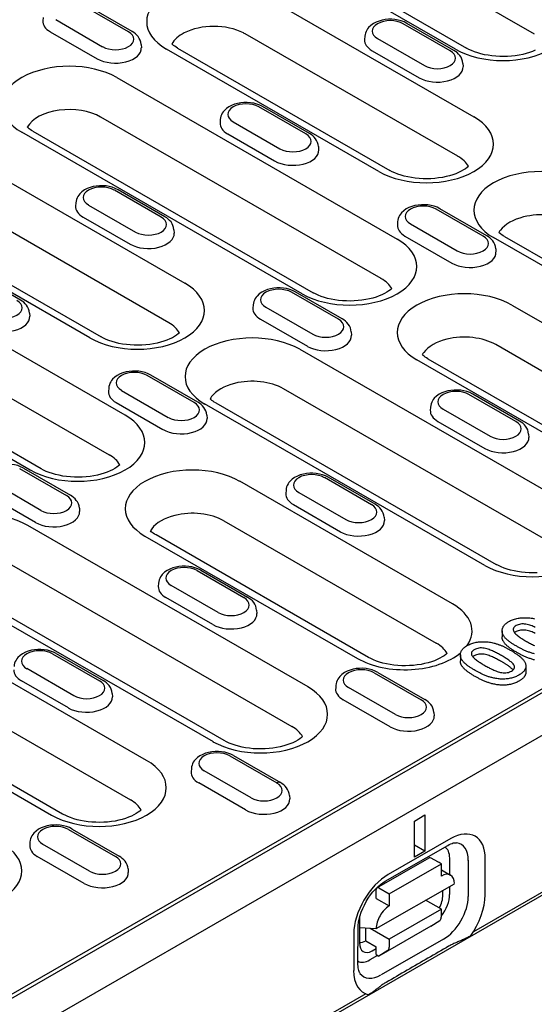
# Model space of a CAD drawing. Extents: x 63 to 1038, y 13 to 1482.
# Drawn here: x 397 to 460, y 392 to 512 of the extents above; entities that cross this region are included whole.
import ezdxf

# ---------------------------------------------------------------- set-up
doc = ezdxf.new("R2010")
doc.units = 0
doc.header["$LTSCALE"] = 5
doc.header["$MEASUREMENT"] = 0
doc.layers.add('DUENN-18', color=94, linetype='CONTINUOUS')
doc.layers.add('SICHTBAR', color=7, linetype='CONTINUOUS')

msp = doc.modelspace()

# ---------------------------------------------------------------- linework, layer by layer
at = {"layer": 'DUENN-18'}
for p, q in [((460.11, 510.52), (442.46, 520.68)), ((450.5, 508.66), (432.85, 518.83)), ((434.19, 518.96), (451.84, 508.8)), ((426.82, 515.35), (452.73, 500.43)), ((410.6, 510.79), (404.88, 514.08)), ((411.05, 510.83), (405.33, 514.13)), ((400.19, 512.55), (400.16, 512.14)), ((401.74, 512.27), (407.46, 508.97)), ((449.85, 508.48), (444.12, 511.77)), ((450.3, 508.52), (444.57, 511.82)), ((401.08, 510.79), (406.81, 507.49)), ((450.76, 495.61), (424.84, 510.54)), ((439.43, 510.24), (439.41, 509.83)), ((412.15, 509.25), (412.18, 508.84)), ((440.98, 509.96), (446.7, 506.67)), ((441.15, 493.76), (415.23, 508.68)), ((416.57, 508.81), (442.49, 493.89)), ((440.33, 508.48), (446.05, 505.19)), ((451.4, 506.94), (451.42, 506.54)), ((409.2, 505.21), (443.38, 485.52)), ((432.23, 498.33), (426.51, 501.63)), ((432.68, 498.38), (426.95, 501.67)), ((441.41, 480.71), (407.22, 500.39)), ((421.81, 500.09), (421.79, 499.69)), ((423.36, 499.82), (429.09, 496.52)), ((431.8, 478.85), (397.61, 498.54)), ((398.96, 498.67), (433.14, 478.98)), ((422.71, 498.34), (428.43, 495.04)), ((433.78, 496.8), (433.8, 496.39)), ((391.58, 495.06), (417.5, 480.14)), ((414.61, 488.19), (408.89, 491.48)), ((415.06, 488.23), (409.34, 491.53)), ((415.52, 475.32), (389.6, 490.25)), ((404.19, 489.95), (404.17, 489.54)), ((405.74, 489.67), (411.47, 486.37)), ((453.86, 485.88), (448.13, 489.17)), ((454.3, 485.92), (448.58, 489.22)), ((405.91, 473.46), (379.99, 488.39)), ((381.34, 488.52), (407.26, 473.6)), ((405.09, 488.19), (410.81, 484.9)), ((443.44, 487.64), (443.41, 487.23)), ((416.16, 486.65), (416.19, 486.24)), ((444.99, 487.36), (450.71, 484.07)), ((444.33, 485.88), (450.06, 482.59)), ((489.33, 466.01), (455.14, 485.7)), ((456.49, 485.83), (490.67, 466.14)), ((455.4, 484.34), (455.43, 483.94)), ((410.21, 464.04), (376.03, 483.73)), ((397.44, 478.08), (391.72, 481.38)), ((436.24, 475.73), (430.51, 479.03)), ((436.69, 475.78), (430.96, 479.07)), ((374.05, 478.91), (408.24, 459.22)), ((364.44, 477.05), (398.63, 457.37)), ((399.97, 457.5), (365.79, 477.19)), ((425.82, 477.49), (425.79, 477.09)), ((427.37, 477.22), (433.09, 473.92)), ((457.38, 477.46), (483.3, 462.54)), ((398.54, 476.5), (398.57, 476.1)), ((426.71, 475.74), (432.44, 472.44)), ((437.79, 474.2), (437.81, 473.79)), ((578.88, 473.74), (452.68, 401.06)), ((431.49, 472.08), (465.68, 452.39)), ((481.32, 457.72), (455.4, 472.65)), ((471.71, 455.86), (445.79, 470.79)), ((447.14, 470.92), (473.06, 456)), ((418.62, 465.59), (412.89, 468.88)), ((419.07, 465.63), (413.34, 468.93)), ((408.2, 467.35), (408.18, 466.94)), ((409.75, 467.07), (415.47, 463.78)), ((463.7, 447.58), (429.51, 467.26)), ((359.61, 371.79), (523.08, 465.93)), ((457.86, 463.28), (452.14, 466.58)), ((458.31, 463.32), (452.59, 466.62)), ((520.33, 464.82), (362.04, 373.66)), ((409.1, 465.59), (414.82, 462.3)), ((454.09, 445.72), (419.9, 465.41)), ((421.25, 465.54), (455.44, 445.85)), ((447.45, 465.04), (447.42, 464.63)), ((448.99, 464.76), (454.72, 461.47)), ((420.17, 464.05), (420.19, 463.64)), ((448.34, 463.29), (454.06, 459.99)), ((459.41, 461.74), (459.44, 461.34)), ((397.34, 457.55), (403.07, 454.25)), ((397.79, 457.59), (403.52, 454.29)), ((440.24, 453.13), (434.52, 456.43)), ((440.69, 453.18), (434.97, 456.47)), ((399.92, 452.44), (394.2, 455.74)), ((450.13, 441.06), (424.21, 455.98)), ((399.27, 450.96), (393.54, 454.26)), ((429.83, 454.89), (429.8, 454.49)), ((431.37, 454.62), (437.1, 451.32)), ((404.62, 452.71), (404.64, 452.31)), ((430.72, 453.14), (436.45, 449.84)), ((441.79, 451.6), (441.82, 451.19)), ((432.51, 430.91), (398.32, 450.6)), ((422.23, 451.17), (448.15, 436.24)), ((412.62, 449.31), (438.54, 434.38)), ((439.89, 434.51), (413.97, 449.44)), ((396.34, 445.78), (430.53, 426.09)), ((418.97, 445.09), (424.69, 441.8)), ((419.42, 445.14), (425.14, 441.84)), ((386.73, 443.92), (420.92, 424.24)), ((422.27, 424.37), (388.08, 444.06)), ((414.28, 443.56), (414.25, 443.15)), ((421.55, 439.99), (415.82, 443.28)), ((420.89, 438.51), (415.17, 441.8)), ((426.24, 440.26), (426.27, 439.86)), ((456.17, 437.74), (456.17, 437.01)), ((412.82, 421.95), (386.9, 436.88)), ((401.35, 434.95), (407.07, 431.65)), ((401.8, 434.99), (407.52, 431.7)), ((451.09, 434.81), (451.09, 434.08)), ((459.08, 433.46), (459.08, 432.73)), ((403.93, 429.84), (398.21, 433.14)), ((440.59, 432.64), (446.32, 429.34)), ((441.04, 432.68), (446.77, 429.39)), ((384.93, 432.06), (410.84, 417.14)), ((403.28, 428.36), (397.55, 431.66)), ((435.9, 431.1), (435.88, 430.7)), ((375.32, 430.21), (401.23, 415.28)), ((402.58, 415.41), (376.66, 430.34)), ((408.62, 430.12), (408.65, 429.71)), ((443.17, 427.53), (437.45, 430.83)), ((442.52, 426.05), (436.8, 429.35)), ((447.87, 427.81), (447.89, 427.4)), ((422.98, 422.49), (428.7, 419.2)), ((423.42, 422.54), (429.15, 419.24)), ((418.28, 420.96), (418.26, 420.55)), ((425.56, 417.39), (419.83, 420.68)), ((424.9, 415.91), (419.18, 419.2)), ((430.25, 417.66), (430.27, 417.26)), ((445.48, 414.56), (446.75, 415.3)), ((445.48, 410.15), (445.48, 414.56)), ((446.75, 415.3), (446.75, 410.88)), ((403.29, 413.54), (409.01, 410.24)), ((403.74, 413.58), (409.46, 410.29)), ((398.6, 412), (398.57, 411.6)), ((449.93, 412.42), (442.3, 408.04)), ((405.87, 408.43), (400.14, 411.73)), ((441.92, 407.22), (449.55, 411.59)), ((446.75, 410.88), (445.48, 411.62)), ((446.75, 410.88), (445.48, 410.15)), ((405.22, 406.95), (399.49, 410.25)), ((440.92, 406.43), (447.28, 410.07)), ((448.78, 409.32), (447.51, 410.05)), ((449.78, 410.03), (449.78, 408.02)), ((452.05, 409.77), (452.04, 405.36)), ((454.12, 405.55), (454.13, 409.97)), ((410.56, 408.71), (410.59, 408.3)), ((442.42, 405.67), (448.78, 409.32)), ((448.78, 407.85), (448.78, 409.32)), ((448.78, 408.6), (449.9, 407.96)), ((440.82, 401.45), (450.36, 406.92)), ((440.83, 405.12), (440.83, 406.22)), ((441.15, 406.4), (442.42, 405.67)), ((448.96, 405.54), (448.96, 406.12)), ((449.78, 406.58), (449.77, 405.62)), ((440.83, 405.12), (442.42, 404.2)), ((442.42, 405.67), (442.42, 404.2)), ((448.77, 403.8), (446.85, 404.9)), ((448.77, 403.8), (442.41, 400.15)), ((448.77, 402.84), (448.77, 403.8)), ((438.79, 402.63), (438.78, 399.7)), ((447.49, 401.73), (448.59, 402.44)), ((438.6, 397.08), (438.61, 401.49)), ((438.79, 401.57), (440.82, 401.45)), ((439.54, 399.96), (439.55, 401.53)), ((440.08, 401.49), (442.41, 400.15)), ((447.49, 401.73), (441.13, 398.09)), ((438.08, 400.77), (438.08, 396.35)), ((439.54, 399.96), (440.82, 399.23)), ((449.04, 400.17), (441.41, 395.79)), ((442.41, 400.15), (442.41, 399.19)), ((440.33, 398.73), (440.82, 399.01)), ((440.81, 398.27), (440.82, 399.23)), ((442.23, 398.79), (441.13, 398.09)), ((440.99, 398.17), (440.05, 397.63)), ((440.81, 398.27), (441.13, 398.09)), ((439.55, 393.5), (313.35, 320.83))]:
    msp.add_line(p, q, dxfattribs=at)
at = {"layer": 'DUENN-18', "flags": 128}
for points in [[(444.57, 511.82), (444.24, 511.99), (443.88, 512.12), (443.5, 512.22), (443.11, 512.28), (442.72, 512.31), (442.32, 512.31), (441.93, 512.27), (441.54, 512.2), (441.17, 512.1), (440.81, 511.96), (440.48, 511.79), (440.17, 511.57), (439.9, 511.31), (439.78, 511.16), (439.67, 511), (439.58, 510.83), (439.51, 510.64), (439.46, 510.44), (439.43, 510.24)], [(412.15, 509.25), (412.11, 509.51), (412.04, 509.76), (411.93, 509.99), (411.79, 510.2), (411.63, 510.39), (411.45, 510.55), (411.26, 510.7), (411.05, 510.83)], [(451.4, 506.94), (451.36, 507.2), (451.28, 507.45), (451.17, 507.68), (451.03, 507.89), (450.87, 508.08), (450.69, 508.25), (450.5, 508.39), (450.3, 508.52)], [(426.95, 501.67), (426.62, 501.84), (426.26, 501.97), (425.88, 502.07), (425.49, 502.13), (425.1, 502.16), (424.7, 502.16), (424.31, 502.13), (423.92, 502.06), (423.55, 501.95), (423.19, 501.82), (422.86, 501.64), (422.55, 501.43), (422.28, 501.17), (422.16, 501.02), (422.05, 500.85), (421.96, 500.68), (421.89, 500.49), (421.84, 500.3), (421.81, 500.09)], [(433.78, 496.8), (433.74, 497.06), (433.66, 497.31), (433.55, 497.54), (433.41, 497.75), (433.25, 497.93), (433.08, 498.1), (432.88, 498.25), (432.68, 498.38)], [(409.34, 491.53), (409, 491.7), (408.64, 491.83), (408.26, 491.92), (407.88, 491.99), (407.48, 492.02), (407.08, 492.02), (406.69, 491.98), (406.3, 491.91), (405.93, 491.81), (405.57, 491.67), (405.24, 491.5), (404.93, 491.28), (404.66, 491.02), (404.54, 490.87), (404.43, 490.71), (404.34, 490.53), (404.27, 490.35), (404.22, 490.15), (404.19, 489.95)], [(448.58, 489.22), (448.24, 489.39), (447.88, 489.52), (447.51, 489.62), (447.12, 489.68), (446.73, 489.71), (446.33, 489.71), (445.93, 489.67), (445.55, 489.6), (445.17, 489.5), (444.82, 489.36), (444.48, 489.19), (444.18, 488.97), (443.9, 488.71), (443.78, 488.56), (443.68, 488.4), (443.59, 488.23), (443.51, 488.04), (443.46, 487.84), (443.44, 487.64)], [(416.16, 486.65), (416.12, 486.91), (416.04, 487.16), (415.93, 487.39), (415.8, 487.6), (415.63, 487.79), (415.46, 487.95), (415.27, 488.1), (415.06, 488.23)], [(455.4, 484.34), (455.37, 484.6), (455.29, 484.85), (455.18, 485.08), (455.04, 485.29), (454.88, 485.48), (454.7, 485.65), (454.51, 485.79), (454.3, 485.92)], [(430.96, 479.07), (430.62, 479.24), (430.27, 479.37), (429.89, 479.47), (429.5, 479.53), (429.11, 479.57), (428.71, 479.56), (428.32, 479.53), (427.93, 479.46), (427.56, 479.35), (427.2, 479.22), (426.87, 479.04), (426.56, 478.83), (426.29, 478.57), (426.17, 478.42), (426.06, 478.25), (425.97, 478.08), (425.9, 477.89), (425.85, 477.7), (425.82, 477.49)], [(398.54, 476.5), (398.5, 476.77), (398.43, 477.01), (398.31, 477.25), (398.18, 477.45), (398.02, 477.64), (397.84, 477.81), (397.65, 477.95), (397.44, 478.08)], [(437.79, 474.2), (437.75, 474.46), (437.67, 474.71), (437.56, 474.94), (437.42, 475.15), (437.26, 475.33), (437.08, 475.5), (436.89, 475.65), (436.69, 475.78)], [(413.34, 468.93), (413.01, 469.1), (412.65, 469.23), (412.27, 469.33), (411.88, 469.39), (411.49, 469.42), (411.09, 469.42), (410.7, 469.38), (410.31, 469.31), (409.94, 469.21), (409.58, 469.07), (409.25, 468.9), (408.94, 468.68), (408.67, 468.42), (408.55, 468.27), (408.44, 468.11), (408.35, 467.93), (408.28, 467.75), (408.23, 467.55), (408.2, 467.35)], [(452.59, 466.62), (452.25, 466.79), (451.89, 466.92), (451.52, 467.02), (451.13, 467.08), (450.73, 467.11), (450.34, 467.11), (449.94, 467.07), (449.55, 467), (449.18, 466.9), (448.83, 466.76), (448.49, 466.59), (448.18, 466.37), (447.91, 466.11), (447.79, 465.96), (447.68, 465.8), (447.59, 465.63), (447.52, 465.44), (447.47, 465.24), (447.45, 465.04)], [(420.17, 464.05), (420.13, 464.31), (420.05, 464.56), (419.94, 464.79), (419.8, 465), (419.64, 465.19), (419.46, 465.35), (419.27, 465.5), (419.07, 465.63)], [(459.41, 461.74), (459.37, 462), (459.3, 462.25), (459.18, 462.48), (459.05, 462.69), (458.89, 462.88), (458.71, 463.05), (458.52, 463.19), (458.31, 463.32)], [(397.79, 457.59), (397.45, 457.76), (397.1, 457.89), (396.72, 457.99), (396.33, 458.05), (395.94, 458.08), (395.54, 458.08), (395.15, 458.04), (394.76, 457.98), (394.39, 457.87), (394.03, 457.73), (393.7, 457.56), (393.39, 457.35), (393.12, 457.08), (393, 456.94), (392.89, 456.77), (392.8, 456.6), (392.73, 456.41), (392.68, 456.21), (392.65, 456.01)], [(434.97, 456.47), (434.63, 456.64), (434.27, 456.77), (433.9, 456.87), (433.51, 456.94), (433.11, 456.97), (432.72, 456.96), (432.32, 456.93), (431.94, 456.86), (431.56, 456.76), (431.21, 456.62), (430.87, 456.44), (430.57, 456.23), (430.29, 455.97), (430.17, 455.82), (430.07, 455.66), (429.98, 455.48), (429.9, 455.29), (429.85, 455.1), (429.83, 454.89)], [(404.62, 452.71), (404.58, 452.98), (404.5, 453.22), (404.39, 453.46), (404.25, 453.66), (404.09, 453.85), (403.91, 454.02), (403.72, 454.17), (403.52, 454.29)], [(441.79, 451.6), (441.75, 451.86), (441.68, 452.11), (441.57, 452.34), (441.43, 452.55), (441.27, 452.73), (441.09, 452.9), (440.9, 453.05), (440.69, 453.18)], [(419.42, 445.14), (419.08, 445.31), (418.72, 445.44), (418.35, 445.54), (417.96, 445.6), (417.56, 445.63), (417.17, 445.63), (416.77, 445.59), (416.38, 445.52), (416.01, 445.42), (415.66, 445.28), (415.32, 445.11), (415.01, 444.89), (414.74, 444.63), (414.62, 444.48), (414.51, 444.32), (414.42, 444.14), (414.35, 443.96), (414.3, 443.76), (414.28, 443.56)], [(426.24, 440.26), (426.2, 440.52), (426.13, 440.77), (426.01, 441), (425.88, 441.21), (425.72, 441.4), (425.54, 441.56), (425.35, 441.71), (425.14, 441.84)], [(456.29, 437.26), (456.26, 437.33), (456.24, 437.4), (456.21, 437.48), (456.19, 437.55), (456.18, 437.62), (456.18, 437.69), (456.17, 437.77), (456.18, 437.84), (456.19, 437.91), (456.21, 437.98), (456.23, 438.06), (456.25, 438.13), (456.29, 438.2), (456.32, 438.27), (456.37, 438.34), (456.42, 438.4), (456.47, 438.47), (456.53, 438.53), (456.6, 438.6), (456.67, 438.66), (456.74, 438.71), (456.82, 438.77), (456.91, 438.83), (456.99, 438.88)], [(456.99, 438.88), (457.1, 438.94), (457.21, 438.99), (457.33, 439.05), (457.45, 439.09), (457.58, 439.14), (457.71, 439.18), (457.84, 439.22), (457.98, 439.25), (458.12, 439.28), (458.26, 439.3), (458.4, 439.32), (458.55, 439.33), (458.7, 439.34), (458.85, 439.35), (458.99, 439.35), (459.14, 439.35), (459.29, 439.34), (459.44, 439.33), (459.58, 439.32), (459.73, 439.3), (459.87, 439.28), (460.01, 439.25), (460.15, 439.22)], [(457.88, 438.38), (457.77, 438.31), (457.68, 438.23), (457.6, 438.15), (457.55, 438.06), (457.52, 437.96), (457.52, 437.87), (457.55, 437.77), (457.59, 437.68), (457.64, 437.59), (457.71, 437.5), (457.78, 437.41), (457.87, 437.33), (457.96, 437.25), (458.06, 437.17), (458.16, 437.09), (458.26, 437.02), (458.37, 436.95), (458.48, 436.87), (458.59, 436.8), (458.7, 436.73), (458.81, 436.66), (458.93, 436.59), (459.05, 436.52), (459.16, 436.45)], [(460.22, 438.17), (460.09, 438.23), (459.96, 438.29), (459.83, 438.34), (459.69, 438.39), (459.55, 438.44), (459.4, 438.48), (459.25, 438.52), (459.09, 438.55), (458.93, 438.58), (458.77, 438.59), (458.6, 438.59), (458.44, 438.57), (458.29, 438.54), (458.14, 438.5), (458.01, 438.45), (457.88, 438.38)], [(456.29, 436.53), (456.28, 436.55), (456.28, 436.57), (456.27, 436.59), (456.26, 436.61), (456.25, 436.63), (456.25, 436.65), (456.24, 436.66), (456.23, 436.68), (456.22, 436.7), (456.22, 436.72), (456.21, 436.74), (456.21, 436.76), (456.2, 436.78), (456.2, 436.8), (456.19, 436.82), (456.19, 436.84), (456.19, 436.86), (456.18, 436.88), (456.18, 436.91), (456.18, 436.93), (456.18, 436.95), (456.18, 436.97), (456.17, 436.99), (456.17, 437.01)], [(457.97, 435.86), (457.88, 435.91), (457.79, 435.96), (457.71, 436.01), (457.62, 436.07), (457.54, 436.12), (457.45, 436.17), (457.37, 436.22), (457.29, 436.28), (457.21, 436.33), (457.13, 436.39), (457.05, 436.45), (456.98, 436.5), (456.9, 436.56), (456.83, 436.62), (456.76, 436.68), (456.7, 436.74), (456.63, 436.8), (456.57, 436.86), (456.52, 436.93), (456.46, 436.99), (456.42, 437.06), (456.37, 437.13), (456.33, 437.19), (456.29, 437.26)], [(457.88, 437.65), (457.87, 437.64), (457.87, 437.64), (457.86, 437.63), (457.85, 437.63), (457.84, 437.62), (457.83, 437.62), (457.82, 437.61), (457.81, 437.61), (457.81, 437.6), (457.8, 437.59), (457.79, 437.59), (457.78, 437.58), (457.77, 437.58), (457.77, 437.57), (457.76, 437.57), (457.75, 437.56), (457.74, 437.56), (457.74, 437.55), (457.73, 437.54), (457.72, 437.54), (457.71, 437.53), (457.71, 437.53), (457.7, 437.52), (457.69, 437.51)], [(460.22, 437.44), (460.09, 437.5), (459.96, 437.55), (459.83, 437.61), (459.69, 437.66), (459.55, 437.71), (459.4, 437.75), (459.25, 437.79), (459.09, 437.82), (458.93, 437.84), (458.77, 437.85), (458.6, 437.85), (458.44, 437.84), (458.29, 437.81), (458.14, 437.76), (458.01, 437.71), (457.88, 437.65)], [(451.2, 434.33), (451.18, 434.4), (451.15, 434.47), (451.12, 434.55), (451.11, 434.62), (451.09, 434.69), (451.09, 434.76), (451.09, 434.84), (451.09, 434.91), (451.1, 434.98), (451.12, 435.05), (451.14, 435.13), (451.17, 435.2), (451.2, 435.27), (451.24, 435.34), (451.28, 435.41), (451.33, 435.47), (451.38, 435.54), (451.44, 435.6), (451.51, 435.67), (451.58, 435.73), (451.66, 435.78), (451.73, 435.84), (451.82, 435.9), (451.91, 435.95)], [(451.91, 435.95), (452.01, 436.01), (452.13, 436.06), (452.24, 436.12), (452.36, 436.16), (452.49, 436.21), (452.62, 436.25), (452.75, 436.29), (452.89, 436.32), (453.03, 436.35), (453.17, 436.37), (453.32, 436.39), (453.46, 436.4), (453.61, 436.41), (453.76, 436.42), (453.9, 436.42), (454.05, 436.42), (454.2, 436.41), (454.35, 436.4), (454.49, 436.39), (454.64, 436.37), (454.78, 436.35), (454.92, 436.32), (455.06, 436.29), (455.2, 436.26)], [(455.2, 436.26), (455.29, 436.23), (455.38, 436.21), (455.46, 436.18), (455.55, 436.15), (455.64, 436.12), (455.72, 436.09), (455.8, 436.06), (455.89, 436.03), (455.97, 436), (456.05, 435.97), (456.13, 435.93), (456.21, 435.9), (456.29, 435.86), (456.37, 435.83), (456.44, 435.79), (456.52, 435.75), (456.59, 435.72), (456.67, 435.68), (456.74, 435.64), (456.81, 435.6), (456.89, 435.56), (456.96, 435.52), (457.03, 435.48), (457.1, 435.44)], [(457.97, 435.12), (457.88, 435.18), (457.79, 435.23), (457.71, 435.28), (457.62, 435.33), (457.54, 435.38), (457.45, 435.44), (457.37, 435.49), (457.29, 435.54), (457.21, 435.6), (457.13, 435.65), (457.05, 435.71), (456.98, 435.77), (456.9, 435.83), (456.83, 435.88), (456.76, 435.94), (456.7, 436), (456.63, 436.07), (456.57, 436.13), (456.52, 436.19), (456.46, 436.26), (456.42, 436.32), (456.37, 436.39), (456.33, 436.46), (456.29, 436.53)], [(460.13, 434.94), (460.02, 434.97), (459.92, 435), (459.81, 435.03), (459.71, 435.06), (459.61, 435.09), (459.51, 435.13), (459.41, 435.16), (459.31, 435.2), (459.21, 435.24), (459.12, 435.28), (459.02, 435.32), (458.93, 435.36), (458.84, 435.4), (458.75, 435.45), (458.66, 435.49), (458.57, 435.54), (458.48, 435.58), (458.39, 435.63), (458.3, 435.67), (458.22, 435.72), (458.13, 435.76), (458.05, 435.81), (457.97, 435.86)], [(459.16, 436.45), (459.28, 436.39), (459.39, 436.32), (459.51, 436.26), (459.63, 436.19), (459.75, 436.13), (459.87, 436.07), (460, 436.01), (460.12, 435.95)], [(401.8, 434.99), (401.46, 435.16), (401.1, 435.29), (400.73, 435.39), (400.34, 435.45), (399.94, 435.48), (399.55, 435.48), (399.15, 435.45), (398.77, 435.38), (398.39, 435.27), (398.04, 435.14), (397.7, 434.96), (397.4, 434.75), (397.12, 434.49), (397, 434.34), (396.9, 434.17), (396.81, 434), (396.73, 433.81), (396.68, 433.62), (396.66, 433.41)], [(452.79, 435.45), (452.68, 435.38), (452.59, 435.3), (452.51, 435.22), (452.46, 435.13), (452.43, 435.03), (452.43, 434.94), (452.46, 434.84), (452.5, 434.75), (452.55, 434.66), (452.62, 434.57), (452.7, 434.48), (452.78, 434.4), (452.87, 434.32), (452.97, 434.24), (453.07, 434.16), (453.17, 434.09), (453.28, 434.02), (453.39, 433.94), (453.5, 433.87), (453.61, 433.8), (453.73, 433.73), (453.84, 433.66), (453.96, 433.59), (454.07, 433.52)], [(452.79, 434.72), (452.79, 434.71), (452.78, 434.71), (452.77, 434.7), (452.76, 434.7), (452.75, 434.69), (452.74, 434.69), (452.73, 434.68), (452.73, 434.68), (452.72, 434.67), (452.71, 434.66), (452.7, 434.66), (452.69, 434.65), (452.69, 434.65), (452.68, 434.64), (452.67, 434.64), (452.66, 434.63), (452.66, 434.63), (452.65, 434.62), (452.64, 434.61), (452.63, 434.61), (452.63, 434.6), (452.62, 434.6), (452.61, 434.59), (452.61, 434.58)], [(456.11, 434.73), (455.99, 434.8), (455.87, 434.86), (455.75, 434.93), (455.63, 434.99), (455.51, 435.06), (455.39, 435.12), (455.26, 435.18), (455.13, 435.24), (455, 435.3), (454.87, 435.36), (454.74, 435.41), (454.6, 435.46), (454.46, 435.51), (454.31, 435.55), (454.16, 435.59), (454, 435.62), (453.84, 435.65), (453.68, 435.66), (453.52, 435.66), (453.35, 435.64), (453.2, 435.61), (453.05, 435.57), (452.92, 435.52), (452.79, 435.45)], [(456.11, 434), (455.99, 434.06), (455.87, 434.13), (455.75, 434.19), (455.63, 434.26), (455.51, 434.32), (455.39, 434.39), (455.26, 434.45), (455.13, 434.51), (455, 434.56), (454.87, 434.62), (454.74, 434.68), (454.6, 434.73), (454.46, 434.78), (454.31, 434.82), (454.16, 434.86), (454, 434.89), (453.84, 434.91), (453.68, 434.92), (453.52, 434.92), (453.35, 434.91), (453.2, 434.88), (453.05, 434.83), (452.92, 434.78), (452.79, 434.72)], [(457.34, 432.85), (457.44, 432.92), (457.54, 432.99), (457.61, 433.08), (457.67, 433.16), (457.7, 433.26), (457.7, 433.35), (457.68, 433.44), (457.64, 433.53), (457.59, 433.62), (457.52, 433.71), (457.44, 433.79), (457.36, 433.87), (457.27, 433.95), (457.18, 434.03), (457.08, 434.1), (456.98, 434.18), (456.88, 434.25), (456.77, 434.32), (456.67, 434.39), (456.56, 434.46), (456.45, 434.53), (456.34, 434.6), (456.22, 434.67), (456.11, 434.73)], [(457.1, 435.44), (457.18, 435.39), (457.27, 435.34), (457.35, 435.3), (457.43, 435.25), (457.51, 435.2), (457.59, 435.15), (457.67, 435.09), (457.75, 435.04), (457.83, 434.99), (457.91, 434.94), (457.98, 434.89), (458.06, 434.83), (458.13, 434.78), (458.2, 434.73), (458.27, 434.67), (458.34, 434.62), (458.41, 434.56), (458.48, 434.5), (458.54, 434.44), (458.6, 434.39), (458.66, 434.33), (458.72, 434.27), (458.77, 434.2), (458.82, 434.14)], [(460.13, 434.21), (460.02, 434.23), (459.92, 434.26), (459.81, 434.29), (459.71, 434.33), (459.61, 434.36), (459.51, 434.39), (459.41, 434.43), (459.31, 434.47), (459.21, 434.51), (459.12, 434.55), (459.02, 434.59), (458.93, 434.63), (458.84, 434.67), (458.75, 434.71), (458.66, 434.76), (458.57, 434.8), (458.48, 434.84), (458.39, 434.89), (458.3, 434.94), (458.22, 434.98), (458.13, 435.03), (458.05, 435.08), (457.97, 435.12)], [(451.2, 433.6), (451.2, 433.62), (451.19, 433.64), (451.18, 433.66), (451.17, 433.68), (451.16, 433.7), (451.16, 433.71), (451.15, 433.73), (451.14, 433.75), (451.14, 433.77), (451.13, 433.79), (451.12, 433.81), (451.12, 433.83), (451.11, 433.85), (451.11, 433.87), (451.1, 433.89), (451.1, 433.91), (451.1, 433.93), (451.09, 433.95), (451.09, 433.97), (451.09, 434), (451.09, 434.02), (451.09, 434.04), (451.09, 434.06), (451.09, 434.08)], [(452.88, 432.93), (452.79, 432.98), (452.7, 433.03), (452.62, 433.08), (452.53, 433.14), (452.45, 433.19), (452.36, 433.24), (452.28, 433.29), (452.2, 433.35), (452.12, 433.4), (452.04, 433.46), (451.96, 433.52), (451.89, 433.57), (451.82, 433.63), (451.74, 433.69), (451.67, 433.75), (451.61, 433.81), (451.54, 433.87), (451.49, 433.93), (451.43, 434), (451.38, 434.06), (451.33, 434.13), (451.28, 434.2), (451.24, 434.26), (451.2, 434.33)], [(452.88, 432.19), (452.79, 432.24), (452.7, 432.3), (452.62, 432.35), (452.53, 432.4), (452.45, 432.45), (452.36, 432.51), (452.28, 432.56), (452.2, 432.61), (452.12, 432.67), (452.04, 432.72), (451.96, 432.78), (451.89, 432.84), (451.82, 432.9), (451.74, 432.95), (451.67, 433.01), (451.61, 433.07), (451.54, 433.14), (451.49, 433.2), (451.43, 433.26), (451.38, 433.33), (451.33, 433.39), (451.28, 433.46), (451.24, 433.53), (451.2, 433.6)], [(454.07, 433.52), (454.19, 433.46), (454.31, 433.39), (454.42, 433.33), (454.54, 433.26), (454.66, 433.2), (454.78, 433.14), (454.91, 433.08), (455.03, 433.02), (455.16, 432.96), (455.29, 432.91), (455.43, 432.86), (455.56, 432.81), (455.7, 432.76), (455.85, 432.72), (456, 432.68), (456.15, 432.66), (456.31, 432.64), (456.47, 432.63), (456.63, 432.63), (456.79, 432.65), (456.94, 432.68), (457.09, 432.73), (457.22, 432.78), (457.34, 432.85)], [(457.52, 432.97), (457.47, 433.02), (457.43, 433.07), (457.38, 433.12), (457.33, 433.16), (457.28, 433.21), (457.22, 433.25), (457.17, 433.3), (457.11, 433.34), (457.05, 433.39), (457, 433.43), (456.94, 433.47), (456.88, 433.51), (456.82, 433.56), (456.76, 433.6), (456.69, 433.64), (456.63, 433.68), (456.57, 433.72), (456.5, 433.76), (456.44, 433.8), (456.37, 433.84), (456.31, 433.88), (456.24, 433.92), (456.17, 433.96), (456.11, 434)], [(458.82, 434.14), (458.87, 434.07), (458.92, 433.99), (458.96, 433.91), (459, 433.84), (459.03, 433.76), (459.05, 433.68), (459.07, 433.6), (459.08, 433.52), (459.08, 433.43), (459.07, 433.35), (459.06, 433.27), (459.04, 433.19), (459.01, 433.11), (458.97, 433.04), (458.92, 432.96), (458.87, 432.88), (458.81, 432.81), (458.74, 432.74), (458.67, 432.67), (458.59, 432.6), (458.51, 432.54), (458.42, 432.47), (458.33, 432.41), (458.23, 432.35)], [(441.04, 432.68), (440.71, 432.85), (440.35, 432.98), (439.97, 433.08), (439.58, 433.15), (439.19, 433.18), (438.79, 433.17), (438.4, 433.14), (438.01, 433.07), (437.64, 432.97), (437.28, 432.83), (436.95, 432.65), (436.64, 432.44), (436.37, 432.18), (436.25, 432.03), (436.14, 431.87), (436.05, 431.69), (435.98, 431.5), (435.93, 431.31), (435.9, 431.1)], [(455.15, 431.99), (455.04, 432.01), (454.94, 432.04), (454.83, 432.07), (454.72, 432.1), (454.62, 432.13), (454.52, 432.16), (454.42, 432.2), (454.32, 432.23), (454.22, 432.27), (454.12, 432.31), (454.03, 432.35), (453.93, 432.39), (453.84, 432.43), (453.75, 432.47), (453.66, 432.52), (453.57, 432.56), (453.48, 432.61), (453.39, 432.65), (453.3, 432.7), (453.22, 432.74), (453.13, 432.79), (453.05, 432.83), (452.96, 432.88), (452.88, 432.93)], [(455.15, 431.25), (455.04, 431.28), (454.94, 431.3), (454.83, 431.33), (454.72, 431.36), (454.62, 431.39), (454.52, 431.43), (454.42, 431.46), (454.32, 431.5), (454.22, 431.54), (454.12, 431.58), (454.03, 431.62), (453.93, 431.66), (453.84, 431.7), (453.75, 431.74), (453.66, 431.78), (453.57, 431.83), (453.48, 431.87), (453.39, 431.91), (453.3, 431.96), (453.22, 432.01), (453.13, 432.05), (453.05, 432.1), (452.96, 432.15), (452.88, 432.19)], [(458.23, 432.35), (458.13, 432.3), (458.02, 432.25), (457.92, 432.19), (457.81, 432.15), (457.69, 432.1), (457.57, 432.06), (457.45, 432.02), (457.32, 431.99), (457.19, 431.96), (457.06, 431.93), (456.93, 431.91), (456.79, 431.89), (456.66, 431.88), (456.52, 431.87), (456.38, 431.86), (456.24, 431.86), (456.1, 431.87), (455.96, 431.87), (455.82, 431.88), (455.69, 431.9), (455.55, 431.92), (455.42, 431.94), (455.28, 431.96), (455.15, 431.99)], [(459.08, 432.73), (459.08, 432.68), (459.08, 432.62), (459.07, 432.57), (459.06, 432.52), (459.04, 432.47), (459.02, 432.42), (459, 432.37), (458.98, 432.32), (458.95, 432.27), (458.92, 432.22), (458.89, 432.17), (458.85, 432.12), (458.81, 432.08), (458.77, 432.03), (458.73, 431.99), (458.68, 431.94), (458.63, 431.9), (458.58, 431.86), (458.53, 431.81), (458.47, 431.77), (458.41, 431.73), (458.35, 431.69), (458.29, 431.66), (458.23, 431.62)], [(408.62, 430.12), (408.58, 430.38), (408.51, 430.63), (408.4, 430.86), (408.26, 431.07), (408.1, 431.25), (407.92, 431.42), (407.73, 431.57), (407.52, 431.7)], [(458.23, 431.62), (458.13, 431.56), (458.02, 431.51), (457.92, 431.46), (457.81, 431.41), (457.69, 431.37), (457.57, 431.33), (457.45, 431.29), (457.32, 431.25), (457.19, 431.22), (457.06, 431.2), (456.93, 431.17), (456.79, 431.16), (456.66, 431.14), (456.52, 431.13), (456.38, 431.13), (456.24, 431.13), (456.1, 431.13), (455.96, 431.14), (455.82, 431.15), (455.69, 431.16), (455.55, 431.18), (455.42, 431.2), (455.28, 431.23), (455.15, 431.25)], [(447.87, 427.81), (447.83, 428.07), (447.75, 428.32), (447.64, 428.55), (447.5, 428.76), (447.34, 428.94), (447.16, 429.11), (446.97, 429.26), (446.77, 429.39)], [(423.42, 422.54), (423.09, 422.71), (422.73, 422.84), (422.35, 422.94), (421.96, 423), (421.57, 423.03), (421.17, 423.03), (420.78, 422.99), (420.39, 422.92), (420.02, 422.82), (419.66, 422.68), (419.33, 422.51), (419.02, 422.29), (418.75, 422.03), (418.63, 421.88), (418.52, 421.72), (418.43, 421.55), (418.36, 421.36), (418.31, 421.16), (418.28, 420.96)], [(430.25, 417.66), (430.21, 417.92), (430.13, 418.17), (430.02, 418.4), (429.88, 418.61), (429.72, 418.8), (429.55, 418.97), (429.35, 419.11), (429.15, 419.24)], [(403.74, 413.58), (403.4, 413.75), (403.04, 413.88), (402.67, 413.98), (402.28, 414.04), (401.88, 414.08), (401.49, 414.07), (401.09, 414.04), (400.71, 413.97), (400.33, 413.86), (399.98, 413.73), (399.64, 413.55), (399.34, 413.34), (399.06, 413.08), (398.94, 412.93), (398.84, 412.76), (398.75, 412.59), (398.67, 412.4), (398.62, 412.21), (398.6, 412)], [(449.55, 411.59), (449.74, 411.69), (449.92, 411.77), (450.08, 411.83), (450.22, 411.88), (450.35, 411.9), (450.46, 411.92), (450.54, 411.92), (450.61, 411.91)], [(410.56, 408.71), (410.52, 408.97), (410.45, 409.22), (410.34, 409.45), (410.2, 409.66), (410.04, 409.84), (409.86, 410.01), (409.67, 410.16), (409.46, 410.29)], [(438.61, 401.49), (438.63, 401.84), (438.67, 402.21), (438.75, 402.61), (438.86, 403.03), (439, 403.46), (439.18, 403.89), (439.38, 404.32), (439.61, 404.74), (439.86, 405.15), (440.13, 405.54), (440.42, 405.91), (440.72, 406.24), (441.03, 406.55), (441.33, 406.81), (441.63, 407.03), (441.92, 407.22)], [(452.32, 400.53), (452.22, 400.48), (452.11, 400.42), (452, 400.36), (451.89, 400.31), (451.78, 400.26), (451.67, 400.2), (451.55, 400.15), (451.45, 400.11), (451.34, 400.06), (451.23, 400.01), (451.11, 399.96), (450.99, 399.91), (450.88, 399.86), (450.76, 399.82), (450.64, 399.76), (450.52, 399.71), (450.41, 399.66), (450.29, 399.61), (450.18, 399.56), (450.07, 399.5), (449.96, 399.45), (449.86, 399.4), (449.76, 399.34), (449.66, 399.29)], [(449.66, 399.29), (449.34, 399.1), (449.03, 398.92), (448.71, 398.74), (448.4, 398.56), (448.08, 398.37), (447.76, 398.19), (447.45, 398.01), (447.13, 397.82), (446.81, 397.64), (446.49, 397.46), (446.18, 397.27), (445.86, 397.09), (445.54, 396.91), (445.22, 396.72), (444.91, 396.54), (444.59, 396.36), (444.27, 396.17), (443.95, 395.99), (443.63, 395.81), (443.31, 395.62), (443, 395.44), (442.68, 395.25), (442.36, 395.07), (442.04, 394.88)], [(438.85, 395.98), (438.82, 396.04), (438.78, 396.11), (438.73, 396.21), (438.69, 396.34), (438.66, 396.49), (438.63, 396.66), (438.61, 396.86), (438.6, 397.08)], [(442.04, 394.88), (441.94, 394.83), (441.85, 394.77), (441.76, 394.71), (441.67, 394.65), (441.57, 394.59), (441.48, 394.53), (441.39, 394.46), (441.31, 394.39), (441.22, 394.33), (441.13, 394.26), (441.05, 394.19), (440.96, 394.13), (440.88, 394.06), (440.79, 394), (440.71, 393.94), (440.63, 393.87), (440.55, 393.81), (440.46, 393.75), (440.37, 393.69), (440.28, 393.62), (440.19, 393.56), (440.09, 393.5), (440, 393.44), (439.9, 393.38)]]:
    msp.add_lwpolyline(points, dxfattribs=at)
at = {"layer": 'DUENN-18'}
for points in [[(416.57, 508.81), (416.41, 508.92), (416.25, 509.02), (416.11, 509.12), (415.99, 509.22), (415.89, 509.31)], [(460.23, 508.54), (459.89, 508.39), (459.51, 508.26), (459.11, 508.14), (458.69, 508.03), (458.25, 507.94), (457.79, 507.87), (457.33, 507.82), (456.85, 507.79), (456.37, 507.77), (455.89, 507.78), (455.41, 507.81), (454.94, 507.85), (454.48, 507.92), (454.03, 508), (453.6, 508.1), (453.2, 508.22), (452.81, 508.35), (452.46, 508.49), (452.13, 508.64), (451.84, 508.8)], [(398.96, 498.67), (398.79, 498.77), (398.63, 498.87), (398.5, 498.97), (398.37, 499.07), (398.27, 499.16)], [(452.07, 494.38), (451.92, 494.25), (451.72, 494.1), (451.48, 493.94), (451.2, 493.78), (450.88, 493.63), (450.54, 493.49), (450.16, 493.35), (449.76, 493.23), (449.34, 493.13), (448.9, 493.04), (448.44, 492.97), (447.98, 492.91), (447.5, 492.88), (447.02, 492.87), (446.54, 492.87), (446.06, 492.9), (445.59, 492.95), (445.13, 493.01), (444.68, 493.1), (444.25, 493.2), (443.85, 493.31), (443.46, 493.44), (443.11, 493.58), (442.78, 493.73), (442.49, 493.89)], [(456.49, 485.83), (456.32, 485.93), (456.16, 486.03), (456.03, 486.13), (455.8, 486.32)], [(442.72, 479.47), (442.57, 479.34), (442.37, 479.19), (442.13, 479.03), (441.85, 478.88), (441.53, 478.72), (441.19, 478.58), (440.81, 478.45), (440.41, 478.32), (439.99, 478.22), (439.55, 478.13), (439.09, 478.06), (438.63, 478.01), (438.15, 477.97), (437.67, 477.96), (437.19, 477.97), (436.71, 477.99), (436.24, 478.04), (435.78, 478.1), (435.33, 478.19), (434.9, 478.29), (434.5, 478.4), (434.11, 478.53), (433.76, 478.68), (433.43, 478.83), (433.14, 478.98)], [(416.83, 474.09), (416.69, 473.96), (416.48, 473.81), (416.24, 473.65), (415.96, 473.49), (415.64, 473.34), (415.3, 473.19), (414.93, 473.06), (414.53, 472.94), (414.1, 472.83), (413.66, 472.75), (413.21, 472.67), (412.74, 472.62), (412.26, 472.59), (411.78, 472.57), (411.3, 472.58), (410.82, 472.61), (410.35, 472.65), (409.89, 472.72), (409.45, 472.8), (409.02, 472.9), (408.61, 473.02), (408.23, 473.15), (407.87, 473.29), (407.55, 473.44), (407.26, 473.6)], [(447.14, 470.92), (446.97, 471.02), (446.81, 471.13), (446.68, 471.23), (446.55, 471.32), (446.45, 471.42)], [(421.25, 465.54), (421.08, 465.64), (420.93, 465.74), (420.79, 465.84), (420.67, 465.94), (420.57, 466.03)], [(409.55, 457.99), (409.4, 457.86), (409.2, 457.71), (408.96, 457.55), (408.68, 457.39), (408.36, 457.24), (408.02, 457.1), (407.64, 456.96), (407.24, 456.84), (406.82, 456.74), (406.38, 456.65), (405.92, 456.58), (405.46, 456.52), (404.98, 456.49), (404.5, 456.48), (404.02, 456.48), (403.54, 456.51), (403.07, 456.56), (402.61, 456.62), (402.16, 456.71), (401.73, 456.81), (401.33, 456.92), (400.94, 457.05), (400.59, 457.19), (400.26, 457.34), (399.97, 457.5)], [(413.97, 449.44), (413.8, 449.54), (413.64, 449.64), (413.51, 449.74), (413.39, 449.84), (413.28, 449.93)], [(460.44, 444.84), (459.96, 444.83), (459.48, 444.84), (459, 444.86), (458.53, 444.91), (458.07, 444.97), (457.63, 445.06), (457.2, 445.16), (456.79, 445.27), (456.41, 445.4), (456.05, 445.55), (455.73, 445.7), (455.44, 445.85)], [(449.46, 435.01), (449.32, 434.88), (449.11, 434.72), (448.87, 434.57), (448.59, 434.41), (448.27, 434.26), (447.93, 434.11), (447.55, 433.98), (447.15, 433.86), (446.73, 433.75), (446.29, 433.66), (445.84, 433.59), (445.37, 433.54), (444.89, 433.51), (444.41, 433.49), (443.93, 433.5), (443.45, 433.53), (442.98, 433.57), (442.52, 433.64), (442.08, 433.72), (441.65, 433.82), (441.24, 433.94), (440.86, 434.07), (440.5, 434.21), (440.18, 434.36), (439.89, 434.51)], [(431.84, 424.86), (431.7, 424.73), (431.49, 424.58), (431.25, 424.42), (430.97, 424.26), (430.66, 424.11), (430.31, 423.97), (429.94, 423.83), (429.54, 423.71), (429.11, 423.61), (428.67, 423.52), (428.22, 423.45), (427.75, 423.39), (427.27, 423.36), (426.79, 423.35), (426.31, 423.35), (425.83, 423.38), (425.36, 423.43), (424.9, 423.49), (424.46, 423.58), (424.03, 423.68), (423.62, 423.79), (423.24, 423.92), (422.88, 424.06), (422.56, 424.21), (422.27, 424.37)], [(412.16, 415.91), (412.01, 415.78), (411.81, 415.62), (411.56, 415.47), (411.28, 415.31), (410.97, 415.16), (410.62, 415.01), (410.25, 414.88), (409.85, 414.76), (409.43, 414.65), (408.99, 414.56), (408.53, 414.49), (408.06, 414.44), (407.59, 414.41), (407.11, 414.39), (406.63, 414.4), (406.15, 414.43), (405.68, 414.47), (405.22, 414.54), (404.77, 414.62), (404.34, 414.72), (403.93, 414.84), (403.55, 414.97), (403.2, 415.11), (402.87, 415.26), (402.58, 415.41)]]:
    msp.add_lwpolyline(points, dxfattribs=at)
for centre, major_axis, ratio, start_param, end_param in [((421.02, 512.02), (-8.19, 0), 0.575862, 3.926991, 7.068583), ((456.29, 512), (8.19, 0), 0.575862, 3.926991, 7.068583), ((403.31, 512.07), (-3.15, 0), 0.575862, 6.246262, 7.068583), ((421.02, 508.34), (-5.4, 0), 0.575862, 3.981483, 5.443295), ((442.55, 510.87), (-2.22, 0), 0.575862, 3.926991, 7.068583), ((409.03, 509.88), (2.22, 0), 0.575862, 3.926991, 7.068583), ((421.02, 508.34), (-5.4, 0), 0.575862, 5.443295, 5.967573), ((421.02, 508.34), (-5.4, 0), 0.575862, 3.926991, 3.981483), ((442.55, 509.77), (-3.15, 0), 0.575862, 6.246262, 7.068583), ((409.03, 508.78), (3.15, 0), 0.575862, 3.926991, 6.320109), ((448.28, 507.57), (2.22, 0), 0.575862, 3.926991, 7.068583), ((403.4, 501.87), (-8.19, 0), 0.575862, 3.926991, 7.068583), ((448.28, 506.47), (3.15, 0), 0.575862, 3.926991, 6.320109), ((424.93, 500.72), (-2.22, 0), 0.575862, 3.926991, 7.068583), ((403.4, 498.2), (-5.4, 0), 0.575862, 3.926991, 5.967573), ((424.93, 499.62), (-3.15, 0), 0.575862, 6.246262, 7.068583), ((446.94, 497.09), (8.19, 0), 0.575862, 3.926991, 7.068583), ((430.66, 497.43), (2.22, 0), 0.575862, 3.926991, 7.068583), ((430.66, 496.32), (3.15, 0), 0.575862, 3.926991, 6.320109), ((446.94, 493.42), (5.4, 0), 0.575862, 0.315612, 0.785398), ((460.93, 489.03), (-8.19, 0), 0.575862, 3.926991, 7.068583), ((407.31, 490.58), (-2.22, 0), 0.575862, 3.926991, 7.068583), ((407.31, 489.47), (-3.15, 0), 0.575862, 6.246262, 7.068583), ((446.56, 488.27), (-2.22, 0), 0.575862, 3.926991, 7.068583), ((460.93, 485.36), (-5.4, 0), 0.575862, 3.926991, 5.119844), ((413.04, 487.28), (2.22, 0), 0.575862, 3.926991, 7.068583), ((460.93, 485.36), (-5.4, 0), 0.575862, 5.119844, 5.87573), ((413.04, 486.18), (3.15, 0), 0.575862, 3.926991, 6.320109), ((446.56, 487.17), (-3.15, 0), 0.575862, 6.246262, 7.068583), ((460.93, 485.36), (-5.4, 0), 0.575862, 5.87573, 5.967573), ((437.59, 482.18), (8.19, 0), 0.575862, 3.926991, 7.068583), ((452.28, 484.97), (2.22, 0), 0.575862, 3.926991, 7.068583), ((452.28, 483.87), (3.15, 0), 0.575862, 3.926991, 6.320109), ((437.59, 478.51), (5.4, 0), 0.575862, 0.315612, 0.785398), ((411.7, 476.8), (8.19, 0), 0.575862, 3.926991, 7.068583), ((428.94, 478.12), (-2.22, 0), 0.575862, 3.926991, 7.068583), ((451.58, 474.13), (-8.19, 0), 0.575862, 3.926991, 7.068583), ((395.42, 477.13), (2.22, 0), 0.575862, 3.926991, 7.068583), ((428.94, 477.02), (-3.15, 0), 0.575862, 6.246262, 7.068583), ((395.42, 476.03), (3.15, 0), 0.575862, 3.926991, 6.320109), ((434.66, 474.83), (2.22, 0), 0.575862, 3.926991, 7.068583), ((411.7, 473.12), (5.4, 0), 0.575862, 0.315612, 0.785398), ((425.7, 468.74), (-8.19, 0), 0.575862, 3.926991, 7.068583), ((434.66, 473.72), (3.15, 0), 0.575862, 3.926991, 6.320109), ((451.58, 470.45), (-5.4, 0), 0.575862, 5.119844, 5.87573), ((451.58, 470.45), (-5.4, 0), 0.575862, 3.926991, 5.119844), ((451.58, 470.45), (-5.4, 0), 0.575862, 5.87573, 5.967573), ((411.32, 467.98), (-2.22, 0), 0.575862, 3.926991, 7.068583), ((425.7, 465.07), (-5.4, 0), 0.575862, 3.926991, 5.119844), ((425.7, 465.07), (-5.4, 0), 0.575862, 5.119844, 5.87573), ((450.57, 465.67), (-2.22, 0), 0.575862, 3.926991, 7.068583), ((411.32, 466.87), (-3.15, 0), 0.575862, 6.246262, 7.068583), ((425.7, 465.07), (-5.4, 0), 0.575862, 5.87573, 5.967573), ((417.05, 464.68), (2.22, 0), 0.575862, 3.926991, 7.068583), ((450.57, 464.57), (-3.15, 0), 0.575862, 6.246262, 7.068583), ((404.42, 460.7), (8.19, 0), 0.575862, 3.926991, 7.068583), ((417.05, 463.58), (3.15, 0), 0.575862, 3.926991, 6.320109), ((456.29, 462.37), (2.22, 0), 0.575862, 3.926991, 7.068583), ((456.29, 461.27), (3.15, 0), 0.575862, 3.926991, 6.320109), ((404.42, 457.03), (5.4, 0), 0.575862, 0.315612, 0.785398), ((418.41, 452.64), (-8.19, 0), 0.575862, 3.926991, 7.068583), ((432.95, 455.52), (-2.22, 0), 0.575862, 3.926991, 7.068583), ((401.49, 453.34), (2.22, 0), 0.575862, 3.926991, 7.068583), ((432.95, 454.42), (-3.15, 0), 0.575862, 6.246262, 7.068583), ((438.67, 452.23), (2.22, 0), 0.575862, 3.926991, 7.068583), ((392.53, 447.26), (-8.19, 0), 0.575862, 3.926991, 7.068583), ((401.49, 452.24), (3.15, 0), 0.575862, 3.926991, 6.320109), ((418.41, 448.97), (5.4, 0), 0.575862, 1.978251, 2.734138), ((418.41, 448.97), (5.4, 0), 0.575862, 0.785398, 1.978251), ((459.88, 449.06), (8.19, 0), 0.575862, 3.926991, 7.068583), ((438.67, 451.12), (3.15, 0), 0.575862, 3.926991, 6.320109), ((418.41, 448.97), (-5.4, 0), 0.575862, 5.87573, 5.967573), ((417.4, 444.19), (-2.22, 0), 0.575862, 3.926991, 7.068583), ((417.4, 443.08), (-3.15, 0), 0.575862, 6.246262, 7.068583), ((423.12, 440.89), (2.22, 0), 0.575862, 3.926991, 7.068583), ((444.33, 437.72), (8.19, 0), 0.575862, 5.90259, 7.068583), ((423.12, 439.79), (3.15, 0), 0.575862, 3.926991, 6.320109), ((444.33, 434.04), (5.4, 0), 0.575862, 0.315612, 0.785398), ((399.78, 434.04), (-2.22, 0), 0.575862, 3.926991, 7.068583), ((444.33, 437.72), (8.19, 0), 0.575862, 3.926991, 5.689641), ((399.78, 432.94), (-3.15, 0), 0.575862, 6.246262, 7.068583), ((439.02, 431.73), (-2.22, 0), 0.575862, 3.926991, 7.068583), ((405.5, 430.75), (2.22, 0), 0.575862, 3.926991, 7.068583), ((426.71, 427.57), (8.19, 0), 0.575862, 3.926991, 7.068583), ((439.02, 430.63), (-3.15, 0), 0.575862, 6.246262, 7.068583), ((405.5, 429.64), (3.15, 0), 0.575862, 3.926991, 6.320109), ((444.75, 428.44), (2.22, 0), 0.575862, 3.926991, 7.068583), ((444.75, 427.33), (3.15, 0), 0.575862, 3.926991, 6.320109), ((426.71, 423.9), (5.4, 0), 0.575862, 0.315612, 0.785398), ((421.4, 421.59), (-2.22, 0), 0.575862, 3.926991, 7.068583), ((407.03, 418.62), (8.19, 0), 0.575862, 3.926991, 7.068583), ((421.4, 420.49), (-3.15, 0), 0.575862, 6.246262, 7.068583), ((427.13, 418.29), (2.22, 0), 0.575862, 3.926991, 7.068583), ((428.7, 418.46), (0.449, 0.78), 0.578093, 0, 0.783464), ((407.03, 414.94), (5.4, 0), 0.575862, 0.315612, 0.785398), ((427.13, 417.19), (3.15, 0), 0.575862, 3.926991, 6.320109), ((401.72, 412.63), (-2.22, 0), 0.575862, 3.926991, 7.068583), ((449.92, 407.55), (2.97, 5.15), 0.578093, 5.493849, 7.064646), ((389.41, 408.47), (8.19, 0), 0.575862, 3.926991, 7.068583), ((449.05, 408.05), (2.12, 3.67), 0.578093, 5.493849, 6.522515), ((401.72, 411.53), (-3.15, 0), 0.575862, 6.246262, 7.068583), ((447.7, 408.84), (1.47, 2.56), 0.578093, 5.493849, 6.270725), ((407.44, 409.34), (2.22, 0), 0.575862, 3.926991, 7.068583), ((447.51, 409.68), (-0.224, 0.39), 0.579246, 5.500729, 6.283185), ((447.38, 407.55), (1.12, 1.95), 0.578093, 6.171636, 6.394735), ((407.44, 408.23), (3.15, 0), 0.575862, 3.926991, 6.320109), ((442.29, 403.18), (-2.97, -5.15), 0.578093, 3.923053, 5.493849), ((448.77, 406.01), (1.12, 1.95), 0.578093, 5.493849, 7.064646), ((441.15, 406.04), (-0.224, 0.39), 0.579246, 5.500729, 7.071525), ((447.36, 404.68), (1.06, 2.01), 0.594642, 4.664483, 5.438615), ((447.69, 404.42), (-1.47, -2.56), 0.578093, 1.328215, 2.352257), ((449.05, 403.64), (-2.12, -3.67), 0.578093, 0.78146, 2.352257), ((449.91, 403.14), (2.97, 5.15), 0.578093, 4.53313, 5.493849), ((442.41, 402.36), (1.12, 1.95), 0.578093, 0.78146, 2.352257), ((440.38, 403.54), (-1.12, -1.95), 0.578093, 5.39835, 5.493849), ((448.13, 403.21), (0.448, -0.78), 0.579246, 0.027327, 0.78834), ((439.55, 401.8), (-1.12, -1.95), 0.578093, 0.282442, 0.78146), ((440.38, 400.68), (1.11, 2.06), 0.560079, 2.332058, 3.872814), ((441.77, 399.56), (0.448, -0.78), 0.579246, 0.027327, 0.78834), ((440.06, 400.04), (-1.47, -2.56), 0.578093, 0.014326, 0.78146), ((442.28, 398.76), (-2.97, -5.15), 0.578093, 5.493849, 6.464974), ((441.41, 399.26), (-2.12, -3.67), 0.578093, 6.043855, 7.064646)]:
    msp.add_ellipse(centre, major_axis=major_axis, ratio=ratio, start_param=start_param, end_param=end_param, dxfattribs=at)
at = {"layer": 'SICHTBAR'}
for p, q in [((287.42, 325.02), (604.81, 507.79)), ((605.61, 488.77), (287.42, 305.53))]:
    msp.add_line(p, q, dxfattribs=at)

doc.saveas('drawing.dxf')
